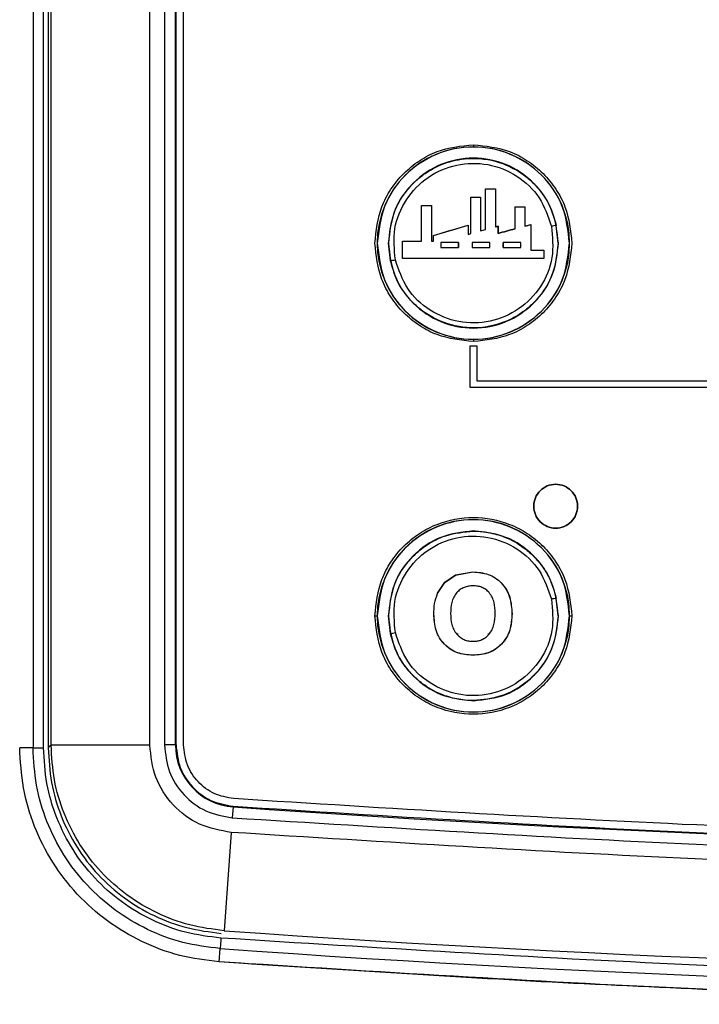
# Model space of a CAD drawing. Units: inches. Extents: x 4 to 234, y 4 to 150.
# Drawn here: x 193 to 196, y 114 to 117 of the extents above; entities that cross this region are included whole.
import ezdxf

# ---------------------------------------------------------------- set-up
doc = ezdxf.new("R2010")
doc.units = ezdxf.units.IN
doc.header["$MEASUREMENT"] = 0

msp = doc.modelspace()

# ---------------------------------------------------------------- linework, layer by layer
at = {"color": 7, "linetype": 'Continuous', "lineweight": 25, "ltscale": 14}
for p, q in [((193.422, 120.1469), (193.422, 114.5544)), ((193.4597, 114.5543), (193.4597, 120.1469)), ((193.4766, 120.1469), (193.4766, 114.5544)), ((193.4869, 114.5639), (193.4869, 120.1373)), ((193.8408, 114.5639), (193.8408, 120.1373)), ((193.8936, 120.1369), (193.8936, 114.5643)), ((193.9329, 114.5643), (193.9329, 120.1369)), ((193.935, 114.5643), (193.935, 120.1369)), ((193.9623, 114.5643), (193.9623, 120.1369)), ((195.0022, 116.7198), (195.0022, 116.7119)), ((195.0457, 116.5612), (195.081, 116.5612)), ((195.081, 116.5613), (195.081, 116.5612)), ((195.081, 116.5612), (195.081, 116.4243)), ((194.8162, 116.5019), (194.8163, 116.5018)), ((194.9929, 116.5314), (194.9929, 116.5313)), ((195.0281, 116.5314), (195.0281, 116.5313)), ((195.0281, 116.5313), (195.0281, 116.4101)), ((194.8164, 116.3738), (194.8163, 116.5018)), ((194.8163, 116.5018), (194.8516, 116.5018)), ((195.1515, 116.4963), (195.1867, 116.4963)), ((195.1869, 116.4964), (195.1867, 116.4963)), ((195.1867, 116.4963), (195.1867, 116.4274)), ((195.1867, 116.4274), (195.2083, 116.4329)), ((195.2083, 116.4329), (195.2083, 116.3409)), ((195.2084, 116.4329), (195.2083, 116.4329)), ((194.8595, 116.3935), (194.9831, 116.4309)), ((194.9831, 116.3976), (194.9929, 116.4003)), ((194.9831, 116.3976), (194.9929, 116.4003)), ((194.9831, 116.3976), (194.9831, 116.3976)), ((194.9929, 116.4003), (194.9929, 116.4003)), ((195.0281, 116.4101), (195.0457, 116.4152)), ((195.0281, 116.4102), (195.0281, 116.4101)), ((195.0458, 116.4152), (195.0457, 116.4152)), ((195.081, 116.4243), (195.081, 116.4243)), ((195.0908, 116.427), (195.0907, 116.427)), ((195.0908, 116.4011), (195.0907, 116.401)), ((195.1515, 116.4178), (195.1516, 116.4178)), ((195.1869, 116.4274), (195.1867, 116.4274)), ((195.3065, 116.3664), (195.2998, 116.43)), ((194.6567, 116.3664), (194.6572, 116.3664)), ((194.6972, 116.3664), (194.698, 116.3664)), ((194.7047, 116.3028), (194.698, 116.3664)), ((194.7476, 116.3738), (194.7478, 116.3738)), ((194.7478, 116.3114), (194.7478, 116.3738)), ((194.7478, 116.3738), (194.8164, 116.3738)), ((194.8162, 116.3738), (194.8164, 116.3738)), ((194.8515, 116.3738), (194.8593, 116.3738)), ((194.8515, 116.3738), (194.8516, 116.3738)), ((194.8516, 116.3738), (194.8595, 116.3738)), ((194.8593, 116.3935), (194.8595, 116.3935)), ((194.8593, 116.3738), (194.8595, 116.3738)), ((194.8595, 116.3738), (194.8595, 116.3935)), ((194.9489, 116.3689), (194.949, 116.3689)), ((194.9973, 116.3689), (194.9973, 116.3504)), ((195.109, 116.3689), (195.1092, 116.3689)), ((195.3065, 116.3664), (195.3073, 116.3664)), ((195.3472, 116.3664), (195.3478, 116.3664)), ((194.9489, 116.3504), (194.949, 116.3504)), ((195.1092, 116.3504), (195.109, 116.3504)), ((195.2084, 116.3409), (195.2083, 116.3409)), ((195.2553, 116.3409), (195.2553, 116.3114)), ((194.7476, 116.3113), (194.7478, 116.3114)), ((195.2555, 116.3113), (195.2553, 116.3114)), ((195.0022, 116.0208), (195.0022, 116.013)), ((194.9906, 115.9978), (195.0142, 115.9978)), ((194.9906, 115.8482), (194.9906, 115.9978)), ((195.0142, 115.9978), (195.0142, 115.8718)), ((195.0142, 115.8718), (196.4315, 115.8718)), ((196.4315, 115.8482), (194.9906, 115.8482)), ((195.0022, 115.3328), (195.0022, 115.3321)), ((194.9002, 115.1483), (194.9378, 115.1746)), ((194.9003, 115.1482), (194.9378, 115.1744)), ((194.9378, 115.1746), (195.0004, 115.1859)), ((194.9378, 115.1744), (195.0004, 115.1857)), ((194.9378, 115.1746), (194.9378, 115.1744)), ((195.0004, 115.1857), (195.0004, 115.1859)), ((194.8736, 115.1088), (194.9002, 115.1483)), ((194.8737, 115.1087), (194.9003, 115.1482)), ((194.9002, 115.1483), (194.9003, 115.1482)), ((195.1025, 115.1463), (195.1024, 115.1462)), ((194.8736, 115.1088), (194.8737, 115.1087)), ((195.3065, 115.0278), (195.2998, 115.0914)), ((194.6488, 115.0278), (194.6567, 115.0278)), ((194.6572, 115.0278), (194.6567, 115.0278)), ((194.7047, 114.9642), (194.698, 115.0278)), ((194.8603, 115.0345), (194.8604, 115.0345)), ((195.1408, 115.0357), (195.1407, 115.0357)), ((195.3478, 115.0278), (195.3472, 115.0278)), ((195.3478, 115.0278), (195.3557, 115.0278)), ((194.8982, 114.9259), (194.8983, 114.926)), ((195.1029, 114.9259), (195.1028, 114.926)), ((195.0008, 114.8863), (195.0008, 114.8865)), ((195.0022, 114.7235), (195.0022, 114.7228)), ((193.8408, 114.5639), (193.4869, 114.5639)), ((193.9329, 114.5643), (193.8936, 114.5643)), ((193.9329, 114.5643), (193.935, 114.5643)), ((193.422, 114.5544), (193.3741, 114.5544)), ((194.1399, 114.3421), (194.1371, 114.3028)), ((194.1399, 114.3421), (194.14, 114.3442)), ((194.133, 114.2502), (194.1078, 113.8972)), ((194.0902, 113.7854), (194.0936, 113.8332))]:
    msp.add_line(p, q, dxfattribs=at)
at = {"color": 8, "linetype": 'Continuous', "lineweight": 25, "ltscale": 14}
for p, q in [((194.9416, 114.9639), (194.9474, 114.9639)), ((195.0539, 114.9639), (195.0597, 114.9639))]:
    msp.add_line(p, q, dxfattribs=at)
at = {"color": 7, "linetype": 'Continuous', "lineweight": 25, "ltscale": 14, "flags": 128}
msp.add_lwpolyline([(193.4869, 114.5639), (193.4812, 114.5586), (193.4766, 114.5544)], dxfattribs=at)
at = {"color": 7, "linetype": 'Continuous', "lineweight": 25, "ltscale": 196}
for centre, radius, start, end in [((195.0022, 116.3664), 0.3455, 90, 180), ((195.0022, 116.3664), 0.3455, 0, 90), ((197.4641, 106.2363), 10.4209, 101.98696, 102.08524), ((195.0022, 116.3664), 0.3455, 180, 270), ((195.0022, 116.3664), 0.3455, 270, 0), ((192.5403, 126.4965), 10.421, 281.98696, 282.08523), ((195.0022, 115.0278), 0.3455, 0, 180), ((197.4641, 104.8977), 10.4209, 101.98696, 102.08524), ((195.0022, 115.0278), 0.3455, 180, 0), ((192.5403, 125.1579), 10.421, 281.98696, 282.08523), ((194.1557, 114.5643), 0.2228, 180, 265.9295), ((198.2995, 172.7931), 58.5989, 265.929487, 274.070513), ((198.2995, 172.7931), 59.0449, 265.929092, 274.070908), ((198.2995, 172.7931), 59.1098, 265.919718, 274.080282)]:
    msp.add_arc(centre, radius, start, end, dxfattribs=at)
at = {"color": 7, "linetype": 'Continuous', "lineweight": 25, "ltscale": 14}
for points, knots in [([(194.6488, 116.3664), (194.6535, 116.4108), (194.6608, 116.4792), (194.7049, 116.5615), (194.7505, 116.6181), (194.8071, 116.6637), (194.8894, 116.7078), (194.9578, 116.7151), (195.0022, 116.7198)], [0, 0, 0, 0, 0.2394568, 0.3683607, 0.5, 0.6316393, 0.7605432, 1, 1, 1, 1]), ([(195.0022, 116.7198), (195.0467, 116.7151), (195.1151, 116.7078), (195.1974, 116.6637), (195.254, 116.6181), (195.2996, 116.5615), (195.3437, 116.4792), (195.3509, 116.4108), (195.3557, 116.3664)], [0, 0, 0, 0, 0.239457, 0.368361, 0.5, 0.631639, 0.760543, 1, 1, 1, 1]), ([(194.698, 116.3664), (194.7019, 116.4035), (194.7098, 116.4779), (194.756, 116.5499), (194.7984, 116.5933), (194.8341, 116.6221), (194.8923, 116.6535), (194.9781, 116.6751), (195.0826, 116.6671), (195.1582, 116.6309), (195.2052, 116.594), (195.2372, 116.5623), (195.2764, 116.5077), (195.2913, 116.4581), (195.2998, 116.43)], [0, 0, 0, 0, 0.124862, 0.249673, 0.278474, 0.329846, 0.403732, 0.500052, 0.62485, 0.749604, 0.776058, 0.826655, 0.901334, 1, 1, 1, 1]), ([(194.7222, 116.3065), (194.7185, 116.3441), (194.7113, 116.4192), (194.7562, 116.5262), (194.8354, 116.6083), (194.9407, 116.6537), (195.0554, 116.6555), (195.1614, 116.6129), (195.2461, 116.5336), (195.2703, 116.462), (195.2823, 116.4262)], [0, 0, 0, 0, 0.125097, 0.250057, 0.374939, 0.499835, 0.624811, 0.749863, 0.874924, 1, 1, 1, 1]), ([(195.0458, 116.5613), (195.0516, 116.5613), (195.0634, 116.5613), (195.0752, 116.5613), (195.081, 116.5613)], [0, 0, 0, 0, 0.499954, 1, 1, 1, 1]), ([(195.0458, 116.4152), (195.0458, 116.4396), (195.0458, 116.4884), (195.0458, 116.537), (195.0458, 116.5613)], [0, 0, 0, 0, 0.499615, 1, 1, 1, 1]), ([(195.081, 116.5613), (195.081, 116.5385), (195.081, 116.4929), (195.081, 116.4472), (195.081, 116.4243)], [0, 0, 0, 0, 0.5003382, 1, 1, 1, 1]), ([(194.8162, 116.5019), (194.8221, 116.5019), (194.8338, 116.5019), (194.8456, 116.5019), (194.8515, 116.5019)], [0, 0, 0, 0, 0.500064, 1, 1, 1, 1]), ([(194.8162, 116.3738), (194.8162, 116.3952), (194.8162, 116.4379), (194.8162, 116.4805), (194.8162, 116.5019)], [0, 0, 0, 0, 0.499812, 1, 1, 1, 1]), ([(194.8515, 116.5019), (194.8515, 116.4805), (194.8515, 116.4379), (194.8515, 116.3952), (194.8515, 116.3738)], [0, 0, 0, 0, 0.500224, 1, 1, 1, 1]), ([(194.9929, 116.5314), (194.9987, 116.5314), (195.0105, 116.5314), (195.0222, 116.5314), (195.0281, 116.5314)], [0, 0, 0, 0, 0.499991, 1, 1, 1, 1]), ([(194.9929, 116.4003), (194.9929, 116.4222), (194.9929, 116.4659), (194.9929, 116.5096), (194.9929, 116.5314)], [0, 0, 0, 0, 0.499631, 1, 1, 1, 1]), ([(194.9929, 116.4003), (194.9929, 116.4221), (194.9929, 116.4658), (194.9929, 116.5094), (194.9929, 116.5313)], [0, 0, 0, 0, 0.4995253, 1, 1, 1, 1]), ([(194.9929, 116.5313), (194.9987, 116.5313), (195.0105, 116.5313), (195.0222, 116.5313), (195.0281, 116.5313)], [0, 0, 0, 0, 0.499987, 1, 1, 1, 1]), ([(195.0281, 116.5314), (195.0281, 116.5112), (195.0281, 116.4709), (195.0281, 116.4304), (195.0281, 116.4102)], [0, 0, 0, 0, 0.500338, 1, 1, 1, 1]), ([(195.1516, 116.4964), (195.1575, 116.4964), (195.1692, 116.4964), (195.181, 116.4964), (195.1869, 116.4964)], [0, 0, 0, 0, 0.499934, 1, 1, 1, 1]), ([(195.1516, 116.4178), (195.1516, 116.4309), (195.1516, 116.4571), (195.1516, 116.4833), (195.1516, 116.4964)], [0, 0, 0, 0, 0.499842, 1, 1, 1, 1]), ([(195.1869, 116.4964), (195.1869, 116.4849), (195.1869, 116.4619), (195.1869, 116.4389), (195.1869, 116.4274)], [0, 0, 0, 0, 0.500119, 1, 1, 1, 1]), ([(195.1869, 116.4274), (195.1905, 116.4283), (195.1976, 116.4302), (195.2048, 116.432), (195.2084, 116.4329)], [0, 0, 0, 0, 0.499967, 1, 1, 1, 1]), ([(195.2084, 116.4329), (195.2084, 116.4176), (195.2084, 116.3869), (195.2084, 116.3562), (195.2084, 116.3409)], [0, 0, 0, 0, 0.500043, 1, 1, 1, 1]), ([(195.2823, 116.4262), (195.286, 116.3887), (195.2932, 116.3135), (195.2482, 116.2064), (195.1689, 116.1244), (195.0635, 116.079), (194.9488, 116.0774), (194.843, 116.1199), (194.7583, 116.1992), (194.7342, 116.2707), (194.7222, 116.3065)], [0, 0, 0, 0, 0.125108, 0.25019, 0.375223, 0.500168, 0.625095, 0.749996, 0.874934, 1, 1, 1, 1]), ([(194.8593, 116.3935), (194.8799, 116.3998), (194.9211, 116.4123), (194.9624, 116.4248), (194.9831, 116.431)], [0, 0, 0, 0, 0.5002867, 1, 1, 1, 1]), ([(194.9831, 116.431), (194.9831, 116.4255), (194.9831, 116.4143), (194.9831, 116.4032), (194.9831, 116.3976)], [0, 0, 0, 0, 0.500076, 1, 1, 1, 1]), ([(195.0281, 116.4102), (195.0311, 116.411), (195.0369, 116.4127), (195.0428, 116.4144), (195.0458, 116.4152)], [0, 0, 0, 0, 0.499961, 1, 1, 1, 1]), ([(195.081, 116.4243), (195.0827, 116.4248), (195.0859, 116.4257), (195.0892, 116.4266), (195.0908, 116.427)], [0, 0, 0, 0, 0.49997, 1, 1, 1, 1]), ([(195.0907, 116.427), (195.0891, 116.4265), (195.0858, 116.4256), (195.0826, 116.4247), (195.081, 116.4243)], [0, 0, 0, 0, 0.500037, 1, 1, 1, 1]), ([(195.0907, 116.401), (195.0907, 116.4054), (195.0907, 116.414), (195.0907, 116.4226), (195.0907, 116.427)], [0, 0, 0, 0, 0.499937, 1, 1, 1, 1]), ([(195.1515, 116.4178), (195.1413, 116.415), (195.1211, 116.4094), (195.1009, 116.4038), (195.0907, 116.401)], [0, 0, 0, 0, 0.5002265, 1, 1, 1, 1]), ([(195.0908, 116.427), (195.0908, 116.4227), (195.0908, 116.4141), (195.0908, 116.4054), (195.0908, 116.4011)], [0, 0, 0, 0, 0.5000487, 1, 1, 1, 1]), ([(195.0908, 116.4011), (195.101, 116.4039), (195.1212, 116.4094), (195.1415, 116.415), (195.1516, 116.4178)], [0, 0, 0, 0, 0.4998265, 1, 1, 1, 1]), ([(195.0022, 116.013), (194.9578, 116.0177), (194.8894, 116.0249), (194.8071, 116.069), (194.7505, 116.1146), (194.7049, 116.1712), (194.6608, 116.2535), (194.6535, 116.3219), (194.6488, 116.3664)], [0, 0, 0, 0, 0.239457, 0.368361, 0.5, 0.631639, 0.760543, 1, 1, 1, 1]), ([(195.3065, 116.3664), (195.3026, 116.3292), (195.2947, 116.255), (195.2485, 116.1829), (195.2061, 116.1395), (195.1704, 116.1107), (195.1123, 116.0793), (195.0265, 116.0576), (194.922, 116.0657), (194.8464, 116.1018), (194.7993, 116.1387), (194.7673, 116.1704), (194.7281, 116.2251), (194.7132, 116.2746), (194.7047, 116.3028)], [0, 0, 0, 0, 0.124778, 0.249509, 0.278396, 0.329797, 0.403656, 0.499892, 0.624694, 0.749454, 0.775937, 0.82657, 0.901288, 1, 1, 1, 1]), ([(194.7476, 116.3738), (194.7591, 116.3738), (194.7819, 116.3738), (194.8048, 116.3738), (194.8162, 116.3738)], [0, 0, 0, 0, 0.500093, 1, 1, 1, 1]), ([(194.7476, 116.3113), (194.7476, 116.3218), (194.7476, 116.3426), (194.7476, 116.3634), (194.7476, 116.3738)], [0, 0, 0, 0, 0.500025, 1, 1, 1, 1]), ([(194.8593, 116.3738), (194.8593, 116.3771), (194.8593, 116.3837), (194.8593, 116.3902), (194.8593, 116.3935)], [0, 0, 0, 0, 0.499989, 1, 1, 1, 1]), ([(194.8855, 116.3689), (194.8855, 116.3658), (194.8855, 116.3596), (194.8855, 116.3535), (194.8855, 116.3504)], [0, 0, 0, 0, 0.499995, 1, 1, 1, 1]), ([(194.9489, 116.3689), (194.9383, 116.3689), (194.9172, 116.3689), (194.8961, 116.3689), (194.8855, 116.3689)], [0, 0, 0, 0, 0.4998189, 1, 1, 1, 1]), ([(194.9489, 116.3504), (194.9489, 116.3535), (194.9489, 116.3596), (194.9489, 116.3658), (194.9489, 116.3689)], [0, 0, 0, 0, 0.500006, 1, 1, 1, 1]), ([(194.949, 116.3689), (194.949, 116.3658), (194.949, 116.3597), (194.949, 116.3535), (194.949, 116.3504)], [0, 0, 0, 0, 0.499992, 1, 1, 1, 1]), ([(195.0607, 116.3689), (195.0502, 116.3689), (195.029, 116.3689), (195.0079, 116.3689), (194.9973, 116.3689)], [0, 0, 0, 0, 0.5000879, 1, 1, 1, 1]), ([(195.3557, 116.3664), (195.3509, 116.3219), (195.3437, 116.2535), (195.2996, 116.1712), (195.254, 116.1146), (195.1974, 116.069), (195.1151, 116.0249), (195.0467, 116.0177), (195.0022, 116.013)], [0, 0, 0, 0, 0.239457, 0.368361, 0.5, 0.631639, 0.760543, 1, 1, 1, 1]), ([(195.0607, 116.3504), (195.0607, 116.3535), (195.0607, 116.3596), (195.0607, 116.3658), (195.0607, 116.3689)], [0, 0, 0, 0, 0.500006, 1, 1, 1, 1]), ([(195.109, 116.3504), (195.109, 116.3535), (195.109, 116.3597), (195.109, 116.3658), (195.109, 116.3689)], [0, 0, 0, 0, 0.500006, 1, 1, 1, 1]), ([(195.1092, 116.3689), (195.1092, 116.3658), (195.1092, 116.3596), (195.1092, 116.3535), (195.1092, 116.3504)], [0, 0, 0, 0, 0.4999949, 1, 1, 1, 1]), ([(195.1725, 116.3689), (195.162, 116.3689), (195.1409, 116.3689), (195.1197, 116.3689), (195.1092, 116.3689)], [0, 0, 0, 0, 0.500163, 1, 1, 1, 1]), ([(195.1725, 116.3504), (195.1725, 116.3535), (195.1725, 116.3596), (195.1725, 116.3658), (195.1725, 116.3689)], [0, 0, 0, 0, 0.5000036, 1, 1, 1, 1]), ([(194.8855, 116.3504), (194.8961, 116.3504), (194.9172, 116.3504), (194.9383, 116.3504), (194.9489, 116.3504)], [0, 0, 0, 0, 0.50018, 1, 1, 1, 1]), ([(194.9973, 116.3504), (195.0079, 116.3504), (195.029, 116.3504), (195.0502, 116.3504), (195.0607, 116.3504)], [0, 0, 0, 0, 0.499913, 1, 1, 1, 1]), ([(195.1092, 116.3504), (195.1197, 116.3504), (195.1409, 116.3504), (195.162, 116.3504), (195.1725, 116.3504)], [0, 0, 0, 0, 0.499837, 1, 1, 1, 1]), ([(195.2084, 116.3409), (195.2163, 116.3409), (195.2319, 116.3409), (195.2476, 116.3409), (195.2555, 116.3409)], [0, 0, 0, 0, 0.499942, 1, 1, 1, 1]), ([(195.2555, 116.3409), (195.2555, 116.3359), (195.2555, 116.3261), (195.2555, 116.3163), (195.2555, 116.3113)], [0, 0, 0, 0, 0.49998, 1, 1, 1, 1]), ([(195.2555, 116.3113), (195.1708, 116.3113), (195.0015, 116.3113), (194.8322, 116.3113), (194.7476, 116.3113)], [0, 0, 0, 0, 0.499993, 1, 1, 1, 1]), ([(195.2553, 116.3114), (195.1707, 116.3114), (195.0015, 116.3114), (194.8323, 116.3114), (194.7478, 116.3114)], [0, 0, 0, 0, 0.500008, 1, 1, 1, 1]), ([(194.6488, 115.0278), (194.6535, 115.0722), (194.6608, 115.1406), (194.7049, 115.2229), (194.7505, 115.2795), (194.8071, 115.3254), (194.8894, 115.3681), (195.0022, 115.3897), (195.1151, 115.3681), (195.1974, 115.3254), (195.254, 115.2795), (195.2996, 115.2229), (195.3437, 115.1406), (195.3509, 115.0722), (195.3557, 115.0278)], [0, 0, 0, 0, 0.1197284, 0.1841803, 0.25, 0.3158197, 0.3802716, 0.5, 0.6197284, 0.6841803, 0.75, 0.8158197, 0.8802716, 1, 1, 1, 1]), ([(194.698, 115.0278), (194.7021, 115.0658), (194.7103, 115.1419), (194.7555, 115.2102), (194.7986, 115.2551), (194.8373, 115.2865), (194.9098, 115.3233), (194.9686, 115.3289), (195.0022, 115.3321)], [0, 0, 0, 0, 0.238537, 0.477077, 0.495497, 0.631329, 0.789007, 1, 1, 1, 1]), ([(194.7222, 114.9679), (194.7185, 115.0055), (194.7113, 115.0806), (194.7562, 115.1877), (194.8354, 115.2697), (194.9407, 115.3151), (195.0554, 115.3169), (195.1614, 115.2744), (195.2461, 115.195), (195.2703, 115.1234), (195.2823, 115.0877)], [0, 0, 0, 0, 0.125097, 0.250057, 0.374939, 0.499835, 0.624811, 0.749863, 0.874924, 1, 1, 1, 1]), ([(195.0022, 115.3321), (195.0041, 115.3321), (195.0223, 115.332), (195.0603, 115.3281), (195.1214, 115.3108), (195.1708, 115.2832), (195.2104, 115.2508), (195.2417, 115.218), (195.2781, 115.1647), (195.292, 115.1178), (195.2998, 115.0914)], [0, 0, 0, 0, 0.013455, 0.132042, 0.276246, 0.472333, 0.53725, 0.646908, 0.801206, 1, 1, 1, 1]), ([(195.0004, 115.1859), (195.0192, 115.1844), (195.0474, 115.1821), (195.0816, 115.1653), (195.0955, 115.1526), (195.1025, 115.1463)], [0, 0, 0, 0, 0.4992199, 0.7492976, 1, 1, 1, 1]), ([(195.0004, 115.1857), (195.0192, 115.1842), (195.0474, 115.1819), (195.0815, 115.1651), (195.0954, 115.1525), (195.1024, 115.1462)], [0, 0, 0, 0, 0.49921, 0.74929, 1, 1, 1, 1]), ([(195.0008, 115.1358), (194.9953, 115.1356), (194.9845, 115.1351), (194.9687, 115.1305), (194.9542, 115.1228), (194.9465, 115.1151), (194.9426, 115.1112)], [0, 0, 0, 0, 0.249947, 0.5000864, 0.7495651, 1, 1, 1, 1]), ([(195.0589, 115.1112), (195.0551, 115.1151), (195.0474, 115.1228), (195.0329, 115.1306), (195.0171, 115.1351), (195.0062, 115.1356), (195.0008, 115.1358)], [0, 0, 0, 0, 0.249628, 0.49965, 0.748916, 1, 1, 1, 1]), ([(195.1024, 115.1462), (195.1088, 115.1385), (195.1215, 115.1231), (195.1374, 115.0858), (195.1394, 115.0557), (195.1407, 115.0357)], [0, 0, 0, 0, 0.250307, 0.500399, 1, 1, 1, 1]), ([(195.1025, 115.1463), (195.1089, 115.1386), (195.1217, 115.1231), (195.1375, 115.0858), (195.1395, 115.0557), (195.1408, 115.0357)], [0, 0, 0, 0, 0.2502936, 0.5003796, 1, 1, 1, 1]), ([(195.2823, 115.0877), (195.286, 115.0501), (195.2932, 114.9749), (195.2482, 114.8678), (195.1689, 114.7858), (195.0635, 114.7404), (194.9488, 114.7388), (194.843, 114.7813), (194.7583, 114.8607), (194.7342, 114.9322), (194.7222, 114.9679)], [0, 0, 0, 0, 0.125108, 0.25019, 0.375223, 0.500168, 0.625095, 0.749996, 0.874934, 1, 1, 1, 1]), ([(194.8603, 115.0345), (194.8606, 115.0472), (194.8612, 115.0727), (194.8695, 115.0968), (194.8736, 115.1088)], [0, 0, 0, 0, 0.5008305, 1, 1, 1, 1]), ([(194.8604, 115.0345), (194.8607, 115.0472), (194.8613, 115.0726), (194.8696, 115.0967), (194.8737, 115.1087)], [0, 0, 0, 0, 0.50082, 1, 1, 1, 1]), ([(194.9426, 115.1112), (194.9386, 115.1058), (194.9306, 115.0951), (194.922, 115.0695), (194.9211, 115.0495), (194.9204, 115.0361)], [0, 0, 0, 0, 0.249644, 0.499127, 1, 1, 1, 1]), ([(195.0807, 115.0369), (195.0801, 115.0501), (195.0791, 115.0699), (195.0708, 115.0953), (195.0628, 115.1059), (195.0589, 115.1112)], [0, 0, 0, 0, 0.499852, 0.750367, 1, 1, 1, 1]), ([(195.3557, 115.0278), (195.3509, 114.9833), (195.3437, 114.915), (195.2996, 114.8326), (195.254, 114.7761), (195.1974, 114.7302), (195.1151, 114.6875), (195.0022, 114.6658), (194.8894, 114.6875), (194.8071, 114.7302), (194.7505, 114.7761), (194.7049, 114.8326), (194.6608, 114.915), (194.6535, 114.9833), (194.6488, 115.0278)], [0, 0, 0, 0, 0.119728, 0.18418, 0.25, 0.31582, 0.380272, 0.5, 0.619728, 0.68418, 0.75, 0.81582, 0.880272, 1, 1, 1, 1]), ([(194.8982, 114.9259), (194.8919, 114.9334), (194.8792, 114.9485), (194.8635, 114.9852), (194.8615, 115.0148), (194.8603, 115.0345)], [0, 0, 0, 0, 0.250267, 0.500343, 1, 1, 1, 1]), ([(194.8983, 114.926), (194.892, 114.9335), (194.8793, 114.9486), (194.8636, 114.9852), (194.8617, 115.0148), (194.8604, 115.0345)], [0, 0, 0, 0, 0.250277, 0.500356, 1, 1, 1, 1]), ([(194.9204, 115.0361), (194.9211, 115.0229), (194.9222, 115.003), (194.9311, 114.9778), (194.9391, 114.9671), (194.943, 114.9618)], [0, 0, 0, 0, 0.499693, 0.750033, 1, 1, 1, 1]), ([(195.3065, 115.0278), (195.3024, 114.9898), (195.2942, 114.9137), (195.249, 114.8455), (195.2059, 114.8005), (195.1672, 114.7691), (195.0947, 114.7323), (195.0359, 114.7267), (195.0022, 114.7235)], [0, 0, 0, 0, 0.238441, 0.476883, 0.495366, 0.63132, 0.789023, 1, 1, 1, 1]), ([(195.0581, 114.9614), (195.0621, 114.9668), (195.0701, 114.9776), (195.079, 115.0033), (195.08, 115.0235), (195.0807, 115.0369)], [0, 0, 0, 0, 0.249577, 0.499112, 1, 1, 1, 1]), ([(195.1407, 115.0357), (195.1394, 115.0158), (195.1375, 114.986), (195.1218, 114.949), (195.1092, 114.9337), (195.1028, 114.926)], [0, 0, 0, 0, 0.499506, 0.748766, 1, 1, 1, 1]), ([(195.1408, 115.0357), (195.1396, 115.0158), (195.1377, 114.986), (195.1219, 114.9489), (195.1093, 114.9336), (195.1029, 114.9259)], [0, 0, 0, 0, 0.499519, 0.748776, 1, 1, 1, 1]), ([(195.0022, 114.7235), (194.9952, 114.7237), (194.9749, 114.7241), (194.9356, 114.7296), (194.8798, 114.7465), (194.8325, 114.7734), (194.7942, 114.8047), (194.7628, 114.8376), (194.7264, 114.8909), (194.7125, 114.9378), (194.7047, 114.9642)], [0, 0, 0, 0, 0.051274, 0.147126, 0.287467, 0.472169, 0.537179, 0.646896, 0.801217, 1, 1, 1, 1]), ([(194.943, 114.9618), (194.9469, 114.958), (194.9546, 114.9503), (194.9688, 114.9421), (194.9844, 114.9372), (194.9953, 114.9366), (195.0008, 114.9364)], [0, 0, 0, 0, 0.249787, 0.499824, 0.749204, 1, 1, 1, 1]), ([(195.0008, 114.9364), (195.0061, 114.9366), (195.0169, 114.9372), (195.0324, 114.942), (195.0466, 114.95), (195.0543, 114.9576), (195.0581, 114.9614)], [0, 0, 0, 0, 0.249861, 0.499919, 0.749334, 1, 1, 1, 1]), ([(195.0008, 114.8863), (194.981, 114.8879), (194.9523, 114.8903), (194.9182, 114.9076), (194.9049, 114.9198), (194.8982, 114.9259)], [0, 0, 0, 0, 0.520013, 0.759847, 1, 1, 1, 1]), ([(195.0008, 114.8865), (194.9819, 114.888), (194.9536, 114.8902), (194.9193, 114.907), (194.9053, 114.9197), (194.8983, 114.926)], [0, 0, 0, 0, 0.499232, 0.749288, 1, 1, 1, 1]), ([(195.1028, 114.926), (195.0958, 114.9197), (195.0819, 114.907), (195.0478, 114.8902), (195.0196, 114.8879), (195.0008, 114.8865)], [0, 0, 0, 0, 0.250684, 0.5007, 1, 1, 1, 1]), ([(195.1029, 114.9259), (195.0962, 114.9198), (195.0829, 114.9076), (195.049, 114.8903), (195.0204, 114.8879), (195.0008, 114.8863)], [0, 0, 0, 0, 0.240782, 0.480829, 1, 1, 1, 1]), ([(194.1078, 113.8972), (194.0664, 113.9025), (193.9835, 113.913), (193.8657, 113.9578), (193.7578, 114.0221), (193.6639, 114.1057), (193.5869, 114.2053), (193.5304, 114.3173), (193.4939, 114.4383), (193.4893, 114.5219), (193.4869, 114.5639)], [0, 0, 0, 0, 0.124796, 0.249912, 0.374515, 0.499819, 0.624352, 0.749643, 0.874218, 1, 1, 1, 1]), ([(194.133, 114.2502), (194.094, 114.2573), (194.0161, 114.2714), (193.9203, 114.3449), (193.8537, 114.4458), (193.8451, 114.5245), (193.8408, 114.5639)], [0, 0, 0, 0, 0.249975, 0.49982, 0.749584, 1, 1, 1, 1]), ([(194.0902, 113.7854), (194.0425, 113.7913), (193.947, 113.8033), (193.8111, 113.8547), (193.6863, 113.929), (193.5775, 114.0257), (193.4888, 114.1411), (193.4235, 114.2706), (193.3821, 114.4099), (193.3767, 114.5063), (193.3741, 114.5544)], [0, 0, 0, 0, 0.124358, 0.249557, 0.374204, 0.499996, 0.625476, 0.749998, 0.875152, 1, 1, 1, 1]), ([(194.0936, 113.8332), (194.0486, 113.8388), (193.9588, 113.8501), (193.8312, 113.8986), (193.7145, 113.9681), (193.6126, 114.0587), (193.5295, 114.1668), (193.4683, 114.2884), (193.4294, 114.4191), (193.4245, 114.5093), (193.422, 114.5544)], [0, 0, 0, 0, 0.125211, 0.24998, 0.374912, 0.499872, 0.625536, 0.750376, 0.875301, 1, 1, 1, 1]), ([(194.0963, 113.8708), (194.0536, 113.8761), (193.9684, 113.8867), (193.8476, 113.9327), (193.737, 113.9985), (193.6407, 114.0842), (193.562, 114.1864), (193.504, 114.3013), (193.4668, 114.4255), (193.4621, 114.5112), (193.4597, 114.5543)], [0, 0, 0, 0, 0.1253153, 0.2501052, 0.3746225, 0.4998991, 0.6243837, 0.7496032, 0.8742266, 1, 1, 1, 1]), ([(193.4766, 114.5544), (193.4789, 114.5123), (193.4835, 114.4287), (193.5199, 114.3076), (193.5763, 114.1955), (193.6532, 114.0958), (193.7471, 114.0123), (193.8551, 113.948), (193.973, 113.9034), (194.056, 113.8929), (194.0975, 113.8877)], [0, 0, 0, 0, 0.12583, 0.250414, 0.375684, 0.500185, 0.625452, 0.750036, 0.875158, 1, 1, 1, 1]), ([(194.1371, 114.3028), (194.6916, 114.268), (195.8004, 114.1982), (197.4666, 114.1533), (199.133, 114.1534), (200.799, 114.1982), (201.9076, 114.268), (202.4619, 114.3028)], [0, 0, 0, 0, 0.200045, 0.400003, 0.600057, 0.800044, 1, 1, 1, 1]), ([(202.466, 114.2502), (201.911, 114.2153), (200.8011, 114.1454), (199.1332, 114.1005), (197.4652, 114.1006), (195.7974, 114.1455), (194.6878, 114.2153), (194.133, 114.2502)], [0, 0, 0, 0, 0.200045, 0.400003, 0.600057, 0.800044, 1, 1, 1, 1]), ([(202.5028, 113.8708), (201.9429, 113.8355), (200.8234, 113.7649), (199.1409, 113.7194), (197.4582, 113.7194), (195.7757, 113.7649), (194.6561, 113.8355), (194.0963, 113.8708)], [0, 0, 0, 0, 0.20001, 0.399979, 0.60002, 0.799989, 1, 1, 1, 1]), ([(202.5088, 113.7852), (201.9858, 113.7519), (200.9395, 113.6854), (199.3671, 113.6385), (197.9061, 113.6308), (196.5578, 113.6569), (195.3229, 113.7047), (194.501, 113.7584), (194.0902, 113.7852)], [0, 0, 0, 0, 0.186585, 0.373281, 0.560022, 0.706737, 0.853407, 1, 1, 1, 1])]:
    msp.add_open_spline(points, degree=3, knots=knots, dxfattribs=at)
for points in [[(195.3472, 116.3664), (195.342, 116.4115), (195.3317, 116.5018), (195.2519, 116.6167), (195.1379, 116.6934), (195.0022, 116.7203), (194.8666, 116.6934), (194.7526, 116.6167), (194.6728, 116.5018), (194.6624, 116.4115), (194.6572, 116.3664)], [(195.3073, 116.3664), (195.3027, 116.4063), (195.2935, 116.4861), (195.223, 116.5877), (195.1221, 116.6555), (195.0022, 116.6793), (194.8823, 116.6555), (194.7815, 116.5877), (194.711, 116.4861), (194.7018, 116.4063), (194.6972, 116.3664)], [(194.6572, 116.3664), (194.6624, 116.3212), (194.6728, 116.2309), (194.7526, 116.1161), (194.8666, 116.0393), (195.0022, 116.0124), (195.1379, 116.0393), (195.2519, 116.1161), (195.3317, 116.2309), (195.342, 116.3212), (195.3472, 116.3664)], [(194.6972, 116.3664), (194.7018, 116.3265), (194.711, 116.2466), (194.7815, 116.1451), (194.8823, 116.0772), (195.0022, 116.0534), (195.1221, 116.0772), (195.223, 116.1451), (195.2935, 116.2466), (195.3027, 116.3265), (195.3073, 116.3664)], [(195.2188, 115.4215), (195.22, 115.4318), (195.2223, 115.4524), (195.2405, 115.4786), (195.2666, 115.4961), (195.2975, 115.5023), (195.3285, 115.4961), (195.3545, 115.4786), (195.3727, 115.4524), (195.3751, 115.4318), (195.3763, 115.4215)], [(195.3763, 115.4215), (195.3751, 115.4318), (195.3727, 115.4524), (195.3545, 115.4786), (195.3285, 115.4961), (195.2975, 115.5023), (195.2666, 115.4961), (195.2405, 115.4786), (195.2223, 115.4524), (195.22, 115.4318), (195.2188, 115.4215)], [(195.3763, 115.4215), (195.3751, 115.4112), (195.3727, 115.3906), (195.3545, 115.3644), (195.3285, 115.3469), (195.2975, 115.3407), (195.2666, 115.3469), (195.2405, 115.3644), (195.2223, 115.3906), (195.22, 115.4112), (195.2188, 115.4215)], [(195.2188, 115.4215), (195.22, 115.4112), (195.2223, 115.3906), (195.2405, 115.3644), (195.2666, 115.3469), (195.2975, 115.3407), (195.3285, 115.3469), (195.3545, 115.3644), (195.3727, 115.3906), (195.3751, 115.4112), (195.3763, 115.4215)], [(195.3472, 115.0278), (195.342, 115.0729), (195.3317, 115.1633), (195.2519, 115.2781), (195.1379, 115.3548), (195.0022, 115.3818), (194.8666, 115.3548), (194.7526, 115.2781), (194.6728, 115.1633), (194.6624, 115.0729), (194.6572, 115.0278)], [(195.0022, 115.3328), (194.9623, 115.3282), (194.8823, 115.3191), (194.7815, 115.2485), (194.711, 115.1477), (194.7018, 115.0678), (194.6972, 115.0278)], [(195.3073, 115.0278), (195.3027, 115.0678), (195.2935, 115.1477), (195.223, 115.2485), (195.1221, 115.3191), (195.0422, 115.3282), (195.0022, 115.3328)], [(194.6572, 115.0278), (194.6624, 114.9826), (194.6728, 114.8923), (194.7526, 114.7775), (194.8666, 114.7008), (195.0022, 114.6738), (195.1379, 114.7008), (195.2519, 114.7775), (195.3317, 114.8923), (195.342, 114.9826), (195.3472, 115.0278)], [(194.6972, 115.0278), (194.7018, 114.9878), (194.711, 114.9079), (194.7815, 114.8071), (194.8823, 114.7365), (194.9623, 114.7274), (195.0022, 114.7228)], [(195.0022, 114.7228), (195.0422, 114.7274), (195.1221, 114.7365), (195.223, 114.8071), (195.2935, 114.9079), (195.3027, 114.9878), (195.3073, 115.0278)], [(193.8936, 114.5643), (193.8971, 114.5315), (193.9043, 114.4659), (193.9598, 114.3819), (194.0397, 114.3206), (194.1046, 114.3087), (194.1371, 114.3028)], [(193.935, 114.5643), (193.9381, 114.5367), (193.9441, 114.4815), (193.9908, 114.4107), (194.0581, 114.3591), (194.1127, 114.3492), (194.14, 114.3442)], [(194.142, 114.3714), (194.118, 114.3758), (194.0701, 114.3845), (194.0112, 114.4297), (193.9702, 114.4917), (193.965, 114.5401), (193.9623, 114.5643)], [(193.422, 114.5544), (193.4236, 114.5544), (193.4268, 114.5544), (193.4359, 114.5543), (193.4471, 114.5543), (193.4555, 114.5543), (193.4597, 114.5543)], [(202.457, 114.3714), (201.9033, 114.3366), (200.7958, 114.2669), (199.1317, 114.2221), (197.4673, 114.2221), (195.8032, 114.2669), (194.6957, 114.3366), (194.142, 114.3714)], [(194.14, 114.3442), (194.694, 114.3094), (195.802, 114.2397), (197.4669, 114.1949), (199.1321, 114.1949), (200.797, 114.2397), (201.9049, 114.3094), (202.4589, 114.3442)], [(194.0963, 113.8708), (194.096, 113.8666), (194.0954, 113.8582), (194.0946, 113.847), (194.0939, 113.838), (194.0937, 113.8348), (194.0936, 113.8332)], [(202.5088, 113.7854), (201.9482, 113.75), (200.8269, 113.6793), (199.1421, 113.6339), (197.4569, 113.6339), (195.772, 113.6793), (194.6508, 113.75), (194.0902, 113.7854)]]:
    msp.add_open_spline(points, degree=3, dxfattribs=at)

doc.saveas('drawing.dxf')
